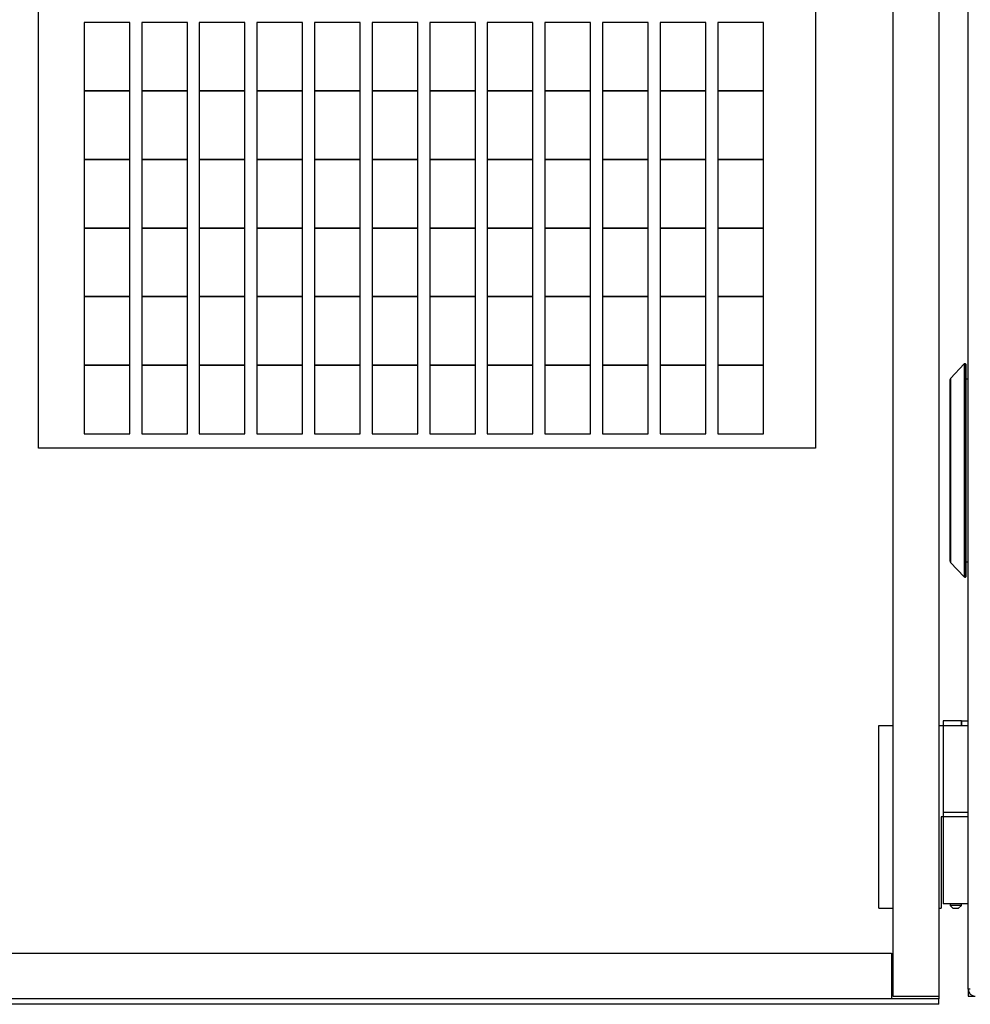
# Model space of a CAD drawing. Units: inches. Extents: x 0.2 to 21.8, y 0.7 to 16.3.
# Drawn here: x 2.8 to 5.4, y 9.6 to 12.3 of the extents above; entities that cross this region are included whole.
import ezdxf

# ---------------------------------------------------------------- set-up
doc = ezdxf.new("R2010")
doc.units = ezdxf.units.IN
doc.header["$MEASUREMENT"] = 0
doc.layers.add('DV1_Default', color=7, linetype='Continuous')

# ---------------------------------------------------------------- blocks, each defined once
blk = doc.blocks.new('SE')
at = {"layer": 'DV1_Default', "color": 7, "linetype": 'Continuous'}
for p, q in [((5.143, 9.6179), (5.143, 15.3679)), ((5.268, 15.3679), (5.268, 9.6179)), ((5.3483, 9.6379), (5.3483, 15.3691)), ((2.8055, 11.1179), (2.8055, 13.8679)), ((4.9305, 13.8679), (4.9305, 11.1179)), ((3.0555, 12.282), (2.9305, 12.282)), ((2.9305, 12.282), (2.9305, 12.0945)), ((3.0555, 12.0945), (3.0555, 12.282)), ((3.213, 12.282), (3.088, 12.282)), ((3.088, 12.282), (3.088, 12.0945)), ((3.213, 12.0945), (3.213, 12.282)), ((3.3705, 12.282), (3.2455, 12.282)), ((3.2455, 12.282), (3.2455, 12.0945)), ((3.3705, 12.0945), (3.3705, 12.282)), ((3.528, 12.282), (3.403, 12.282)), ((3.403, 12.282), (3.403, 12.0945)), ((3.528, 12.0945), (3.528, 12.282)), ((3.6855, 12.282), (3.5605, 12.282)), ((3.5605, 12.282), (3.5605, 12.0945)), ((3.6855, 12.0945), (3.6855, 12.282)), ((3.843, 12.282), (3.718, 12.282)), ((3.718, 12.282), (3.718, 12.0945)), ((3.843, 12.0945), (3.843, 12.282)), ((4.0005, 12.282), (3.8755, 12.282)), ((3.8755, 12.282), (3.8755, 12.0945)), ((4.0005, 12.0945), (4.0005, 12.282)), ((4.158, 12.282), (4.033, 12.282)), ((4.033, 12.282), (4.033, 12.0945)), ((4.158, 12.0945), (4.158, 12.282)), ((4.3155, 12.282), (4.1905, 12.282)), ((4.1905, 12.282), (4.1905, 12.0945)), ((4.3155, 12.0945), (4.3155, 12.282)), ((4.473, 12.282), (4.348, 12.282)), ((4.348, 12.282), (4.348, 12.0945)), ((4.473, 12.0945), (4.473, 12.282)), ((4.6305, 12.282), (4.5055, 12.282)), ((4.5055, 12.282), (4.5055, 12.0945)), ((4.6305, 12.0945), (4.6305, 12.282)), ((4.788, 12.282), (4.663, 12.282)), ((4.663, 12.282), (4.663, 12.0945)), ((4.788, 12.0945), (4.788, 12.282)), ((2.9305, 12.0945), (3.0555, 12.0945)), ((3.0555, 12.0945), (2.9305, 12.0945)), ((2.9305, 12.0945), (2.9305, 11.907)), ((3.0555, 11.907), (3.0555, 12.0945)), ((3.088, 12.0945), (3.213, 12.0945)), ((3.213, 12.0945), (3.088, 12.0945)), ((3.088, 12.0945), (3.088, 11.907)), ((3.213, 11.907), (3.213, 12.0945)), ((3.2455, 12.0945), (3.3705, 12.0945)), ((3.3705, 12.0945), (3.2455, 12.0945)), ((3.2455, 12.0945), (3.2455, 11.907)), ((3.3705, 11.907), (3.3705, 12.0945)), ((3.403, 12.0945), (3.528, 12.0945)), ((3.528, 12.0945), (3.403, 12.0945)), ((3.403, 12.0945), (3.403, 11.907)), ((3.528, 11.907), (3.528, 12.0945)), ((3.5605, 12.0945), (3.6855, 12.0945)), ((3.6855, 12.0945), (3.5605, 12.0945)), ((3.5605, 12.0945), (3.5605, 11.907)), ((3.6855, 11.907), (3.6855, 12.0945)), ((3.718, 12.0945), (3.843, 12.0945)), ((3.843, 12.0945), (3.718, 12.0945)), ((3.718, 12.0945), (3.718, 11.907)), ((3.843, 11.907), (3.843, 12.0945)), ((3.8755, 12.0945), (4.0005, 12.0945)), ((4.0005, 12.0945), (3.8755, 12.0945)), ((3.8755, 12.0945), (3.8755, 11.907)), ((4.0005, 11.907), (4.0005, 12.0945)), ((4.033, 12.0945), (4.158, 12.0945)), ((4.158, 12.0945), (4.033, 12.0945)), ((4.033, 12.0945), (4.033, 11.907)), ((4.158, 11.907), (4.158, 12.0945)), ((4.1905, 12.0945), (4.3155, 12.0945)), ((4.3155, 12.0945), (4.1905, 12.0945)), ((4.1905, 12.0945), (4.1905, 11.907)), ((4.3155, 11.907), (4.3155, 12.0945)), ((4.348, 12.0945), (4.473, 12.0945)), ((4.473, 12.0945), (4.348, 12.0945)), ((4.348, 12.0945), (4.348, 11.907)), ((4.473, 11.907), (4.473, 12.0945)), ((4.5055, 12.0945), (4.6305, 12.0945)), ((4.6305, 12.0945), (4.5055, 12.0945)), ((4.5055, 12.0945), (4.5055, 11.907)), ((4.6305, 11.907), (4.6305, 12.0945)), ((4.663, 12.0945), (4.788, 12.0945)), ((4.788, 12.0945), (4.663, 12.0945)), ((4.663, 12.0945), (4.663, 11.907)), ((4.788, 11.907), (4.788, 12.0945)), ((2.9305, 11.907), (3.0555, 11.907)), ((3.0555, 11.907), (2.9305, 11.907)), ((2.9305, 11.907), (2.9305, 11.7195)), ((3.0555, 11.7195), (3.0555, 11.907)), ((3.088, 11.907), (3.213, 11.907)), ((3.213, 11.907), (3.088, 11.907)), ((3.088, 11.907), (3.088, 11.7195)), ((3.213, 11.7195), (3.213, 11.907)), ((3.2455, 11.907), (3.3705, 11.907)), ((3.3705, 11.907), (3.2455, 11.907)), ((3.2455, 11.907), (3.2455, 11.7195)), ((3.3705, 11.7195), (3.3705, 11.907)), ((3.403, 11.907), (3.528, 11.907)), ((3.528, 11.907), (3.403, 11.907)), ((3.403, 11.907), (3.403, 11.7195)), ((3.528, 11.7195), (3.528, 11.907)), ((3.5605, 11.907), (3.6855, 11.907)), ((3.6855, 11.907), (3.5605, 11.907)), ((3.5605, 11.907), (3.5605, 11.7195)), ((3.6855, 11.7195), (3.6855, 11.907)), ((3.718, 11.907), (3.843, 11.907)), ((3.843, 11.907), (3.718, 11.907)), ((3.718, 11.907), (3.718, 11.7195)), ((3.843, 11.7195), (3.843, 11.907)), ((3.8755, 11.907), (4.0005, 11.907)), ((4.0005, 11.907), (3.8755, 11.907)), ((3.8755, 11.907), (3.8755, 11.7195)), ((4.0005, 11.7195), (4.0005, 11.907)), ((4.033, 11.907), (4.158, 11.907)), ((4.158, 11.907), (4.033, 11.907)), ((4.033, 11.907), (4.033, 11.7195)), ((4.158, 11.7195), (4.158, 11.907)), ((4.1905, 11.907), (4.3155, 11.907)), ((4.3155, 11.907), (4.1905, 11.907)), ((4.1905, 11.907), (4.1905, 11.7195)), ((4.3155, 11.7195), (4.3155, 11.907)), ((4.348, 11.907), (4.473, 11.907)), ((4.473, 11.907), (4.348, 11.907)), ((4.348, 11.907), (4.348, 11.7195)), ((4.473, 11.7195), (4.473, 11.907)), ((4.5055, 11.907), (4.6305, 11.907)), ((4.6305, 11.907), (4.5055, 11.907)), ((4.5055, 11.907), (4.5055, 11.7195)), ((4.6305, 11.7195), (4.6305, 11.907)), ((4.663, 11.907), (4.788, 11.907)), ((4.788, 11.907), (4.663, 11.907)), ((4.663, 11.907), (4.663, 11.7195)), ((4.788, 11.7195), (4.788, 11.907)), ((2.9305, 11.7195), (3.0555, 11.7195)), ((3.0555, 11.7195), (2.9305, 11.7195)), ((2.9305, 11.7195), (2.9305, 11.532)), ((3.0555, 11.532), (3.0555, 11.7195)), ((3.088, 11.7195), (3.213, 11.7195)), ((3.213, 11.7195), (3.088, 11.7195)), ((3.088, 11.7195), (3.088, 11.532)), ((3.213, 11.532), (3.213, 11.7195)), ((3.2455, 11.7195), (3.3705, 11.7195)), ((3.3705, 11.7195), (3.2455, 11.7195)), ((3.2455, 11.7195), (3.2455, 11.532)), ((3.3705, 11.532), (3.3705, 11.7195)), ((3.403, 11.7195), (3.528, 11.7195)), ((3.528, 11.7195), (3.403, 11.7195)), ((3.403, 11.7195), (3.403, 11.532)), ((3.528, 11.532), (3.528, 11.7195)), ((3.5605, 11.7195), (3.6855, 11.7195)), ((3.6855, 11.7195), (3.5605, 11.7195)), ((3.5605, 11.7195), (3.5605, 11.532)), ((3.6855, 11.532), (3.6855, 11.7195)), ((3.718, 11.7195), (3.843, 11.7195)), ((3.843, 11.7195), (3.718, 11.7195)), ((3.718, 11.7195), (3.718, 11.532)), ((3.843, 11.532), (3.843, 11.7195)), ((3.8755, 11.7195), (4.0005, 11.7195)), ((4.0005, 11.7195), (3.8755, 11.7195)), ((3.8755, 11.7195), (3.8755, 11.532)), ((4.0005, 11.532), (4.0005, 11.7195)), ((4.033, 11.7195), (4.158, 11.7195)), ((4.158, 11.7195), (4.033, 11.7195)), ((4.033, 11.7195), (4.033, 11.532)), ((4.158, 11.532), (4.158, 11.7195)), ((4.1905, 11.7195), (4.3155, 11.7195)), ((4.3155, 11.7195), (4.1905, 11.7195)), ((4.1905, 11.7195), (4.1905, 11.532)), ((4.3155, 11.532), (4.3155, 11.7195)), ((4.348, 11.7195), (4.473, 11.7195)), ((4.473, 11.7195), (4.348, 11.7195)), ((4.348, 11.7195), (4.348, 11.532)), ((4.473, 11.532), (4.473, 11.7195)), ((4.5055, 11.7195), (4.6305, 11.7195)), ((4.6305, 11.7195), (4.5055, 11.7195)), ((4.5055, 11.7195), (4.5055, 11.532)), ((4.6305, 11.532), (4.6305, 11.7195)), ((4.663, 11.7195), (4.788, 11.7195)), ((4.788, 11.7195), (4.663, 11.7195)), ((4.663, 11.7195), (4.663, 11.532)), ((4.788, 11.532), (4.788, 11.7195)), ((2.9305, 11.532), (3.0555, 11.532)), ((3.0555, 11.532), (2.9305, 11.532)), ((2.9305, 11.532), (2.9305, 11.3445)), ((3.0555, 11.3445), (3.0555, 11.532)), ((3.088, 11.532), (3.213, 11.532)), ((3.213, 11.532), (3.088, 11.532)), ((3.088, 11.532), (3.088, 11.3445)), ((3.213, 11.3445), (3.213, 11.532)), ((3.2455, 11.532), (3.3705, 11.532)), ((3.3705, 11.532), (3.2455, 11.532)), ((3.2455, 11.532), (3.2455, 11.3445)), ((3.3705, 11.3445), (3.3705, 11.532)), ((3.403, 11.532), (3.528, 11.532)), ((3.528, 11.532), (3.403, 11.532)), ((3.403, 11.532), (3.403, 11.3445)), ((3.528, 11.3445), (3.528, 11.532)), ((3.5605, 11.532), (3.6855, 11.532)), ((3.6855, 11.532), (3.5605, 11.532)), ((3.5605, 11.532), (3.5605, 11.3445)), ((3.6855, 11.3445), (3.6855, 11.532)), ((3.718, 11.532), (3.843, 11.532)), ((3.843, 11.532), (3.718, 11.532)), ((3.718, 11.532), (3.718, 11.3445)), ((3.843, 11.3445), (3.843, 11.532)), ((3.8755, 11.532), (4.0005, 11.532)), ((4.0005, 11.532), (3.8755, 11.532)), ((3.8755, 11.532), (3.8755, 11.3445)), ((4.0005, 11.3445), (4.0005, 11.532)), ((4.033, 11.532), (4.158, 11.532)), ((4.158, 11.532), (4.033, 11.532)), ((4.033, 11.532), (4.033, 11.3445)), ((4.158, 11.3445), (4.158, 11.532)), ((4.1905, 11.532), (4.3155, 11.532)), ((4.3155, 11.532), (4.1905, 11.532)), ((4.1905, 11.532), (4.1905, 11.3445)), ((4.3155, 11.3445), (4.3155, 11.532)), ((4.348, 11.532), (4.473, 11.532)), ((4.473, 11.532), (4.348, 11.532)), ((4.348, 11.532), (4.348, 11.3445)), ((4.473, 11.3445), (4.473, 11.532)), ((4.5055, 11.532), (4.6305, 11.532)), ((4.6305, 11.532), (4.5055, 11.532)), ((4.5055, 11.532), (4.5055, 11.3445)), ((4.6305, 11.3445), (4.6305, 11.532)), ((4.663, 11.532), (4.788, 11.532)), ((4.788, 11.532), (4.663, 11.532)), ((4.663, 11.532), (4.663, 11.3445)), ((4.788, 11.3445), (4.788, 11.532)), ((2.9305, 11.3445), (3.0555, 11.3445)), ((3.0555, 11.3445), (2.9305, 11.3445)), ((2.9305, 11.3445), (2.9305, 11.157)), ((3.0555, 11.157), (3.0555, 11.3445)), ((3.088, 11.3445), (3.213, 11.3445)), ((3.213, 11.3445), (3.088, 11.3445)), ((3.088, 11.3445), (3.088, 11.157)), ((3.213, 11.157), (3.213, 11.3445)), ((3.2455, 11.3445), (3.3705, 11.3445)), ((3.3705, 11.3445), (3.2455, 11.3445)), ((3.2455, 11.3445), (3.2455, 11.157)), ((3.3705, 11.157), (3.3705, 11.3445)), ((3.403, 11.3445), (3.528, 11.3445)), ((3.528, 11.3445), (3.403, 11.3445)), ((3.403, 11.3445), (3.403, 11.157)), ((3.528, 11.157), (3.528, 11.3445)), ((3.5605, 11.3445), (3.6855, 11.3445)), ((3.6855, 11.3445), (3.5605, 11.3445)), ((3.5605, 11.3445), (3.5605, 11.157)), ((3.6855, 11.157), (3.6855, 11.3445)), ((3.718, 11.3445), (3.843, 11.3445)), ((3.843, 11.3445), (3.718, 11.3445)), ((3.718, 11.3445), (3.718, 11.157)), ((3.843, 11.157), (3.843, 11.3445)), ((3.8755, 11.3445), (4.0005, 11.3445)), ((4.0005, 11.3445), (3.8755, 11.3445)), ((3.8755, 11.3445), (3.8755, 11.157)), ((4.0005, 11.157), (4.0005, 11.3445)), ((4.033, 11.3445), (4.158, 11.3445)), ((4.158, 11.3445), (4.033, 11.3445)), ((4.033, 11.3445), (4.033, 11.157)), ((4.158, 11.157), (4.158, 11.3445)), ((4.1905, 11.3445), (4.3155, 11.3445)), ((4.3155, 11.3445), (4.1905, 11.3445)), ((4.1905, 11.3445), (4.1905, 11.157)), ((4.3155, 11.157), (4.3155, 11.3445)), ((4.348, 11.3445), (4.473, 11.3445)), ((4.473, 11.3445), (4.348, 11.3445)), ((4.348, 11.3445), (4.348, 11.157)), ((4.473, 11.157), (4.473, 11.3445)), ((4.5055, 11.3445), (4.6305, 11.3445)), ((4.6305, 11.3445), (4.5055, 11.3445)), ((4.5055, 11.3445), (4.5055, 11.157)), ((4.6305, 11.157), (4.6305, 11.3445)), ((4.663, 11.3445), (4.788, 11.3445)), ((4.788, 11.3445), (4.663, 11.3445)), ((4.663, 11.3445), (4.663, 11.157)), ((4.788, 11.157), (4.788, 11.3445)), ((5.3371, 11.3479), (5.3, 11.3082)), ((5.3371, 11.3479), (5.3371, 10.7653)), ((5.3404, 11.3482), (5.3404, 10.765)), ((5.3418, 11.3472), (5.3404, 11.3482)), ((5.3418, 11.3472), (5.3418, 10.7661)), ((5.3428, 10.768), (5.3428, 11.3452)), ((5.2983, 11.3034), (5.2983, 10.8098)), ((5.3, 11.3082), (5.3, 10.805)), ((5.3483, 11.3061), (5.3428, 11.3061)), ((2.9305, 11.157), (3.0555, 11.157)), ((3.088, 11.157), (3.213, 11.157)), ((3.2455, 11.157), (3.3705, 11.157)), ((3.403, 11.157), (3.528, 11.157)), ((3.5605, 11.157), (3.6855, 11.157)), ((3.718, 11.157), (3.843, 11.157)), ((3.8755, 11.157), (4.0005, 11.157)), ((4.033, 11.157), (4.158, 11.157)), ((4.1905, 11.157), (4.3155, 11.157)), ((4.348, 11.157), (4.473, 11.157)), ((4.5055, 11.157), (4.6305, 11.157)), ((4.663, 11.157), (4.788, 11.157)), ((4.9305, 11.1179), (2.8055, 11.1179)), ((5.3, 10.805), (5.3371, 10.7653)), ((5.3428, 10.8071), (5.3483, 10.8071)), ((5.3404, 10.765), (5.3418, 10.7661)), ((5.3296, 10.3716), (5.2796, 10.3716)), ((5.2796, 10.3716), (5.2796, 10.3591)), ((5.3296, 10.3716), (5.3483, 10.3716)), ((5.3296, 10.3591), (5.3296, 10.3716)), ((5.3296, 10.3716), (5.3296, 10.3591)), ((5.104, 10.3591), (5.143, 10.3591)), ((5.104, 9.8591), (5.104, 10.3591)), ((5.268, 10.3591), (5.2796, 10.3591)), ((5.2796, 10.3591), (5.3483, 10.3591)), ((5.2796, 10.3591), (5.2796, 10.1091)), ((5.2796, 10.1091), (5.274, 10.1091)), ((5.274, 10.1091), (5.274, 9.8591)), ((5.3483, 10.1216), (5.2796, 10.1216)), ((5.2796, 10.1091), (5.2796, 9.8716)), ((5.3483, 10.1091), (5.2796, 10.1091)), ((5.104, 9.8591), (5.143, 9.8591)), ((5.268, 9.8591), (5.274, 9.8591)), ((5.3483, 9.8716), (5.2796, 9.8716)), ((5.2985, 9.8716), (5.2985, 9.8669)), ((5.3295, 9.8669), (5.2985, 9.8669)), ((5.2985, 9.8669), (5.3062, 9.8591)), ((5.3062, 9.8591), (5.3217, 9.8591)), ((5.3217, 9.8591), (5.3295, 9.8669)), ((5.3295, 9.8669), (5.3295, 9.8716)), ((1.113, 9.7366), (5.138, 9.7366)), ((5.138, 9.7366), (5.138, 9.6116)), ((5.143, 9.6194), (5.138, 9.6194)), ((5.268, 9.6179), (5.143, 9.6179)), ((5.268, 9.6179), (5.268, 9.6116)), ((5.3483, 9.6379), (5.3483, 9.6191)), ((5.3538, 9.6379), (5.3483, 9.6379)), ((5.3483, 9.6191), (5.3671, 9.6191)), ((5.268, 9.6116), (0.988, 9.6116)), ((5.268, 9.5966), (0.988, 9.5966)), ((5.268, 9.5966), (5.268, 9.6116))]:
    blk.add_line(p, q, dxfattribs=at)
for centre, radius, start, end in [((5.3389, 11.3462), 0.0025, 52.2872, 137.0543), ((5.3403, 11.3452), 0.0025, 0, 52.2872), ((5.3058, 11.3034), 0.0075, 140.5055, 180), ((5.3058, 10.8098), 0.0075, 180, 219.4945), ((5.3389, 10.767), 0.0025, 222.9457, 307.7128), ((5.3403, 10.768), 0.0025, 307.7128, 0), ((5.3671, 9.6379), 0.0187, 180, 270)]:
    blk.add_arc(centre, radius, start, end, dxfattribs=at)

msp = doc.modelspace()

# ---------------------------------------------------------------- block references
msp.add_blockref('SE', (0, 0))

doc.saveas('drawing.dxf')
